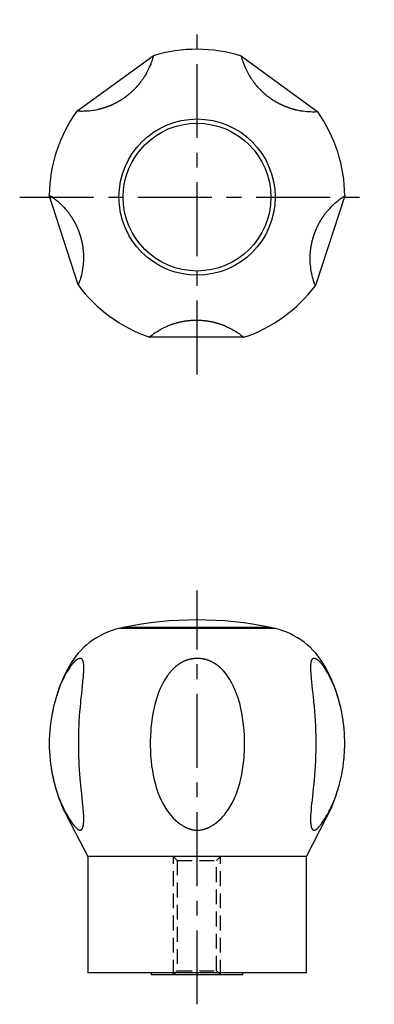
# Model space of a CAD drawing. Extents: x 1 to 203, y 0 to 183.
# Drawn here: x 143 to 203, y 16 to 183 of the extents above; entities that cross this region are included whole.
import ezdxf

# ---------------------------------------------------------------- set-up
doc = ezdxf.new("R2010")
doc.units = 0
doc.header["$LTSCALE"] = 10
doc.linetypes.add('CENTER', pattern=[2, 1.25, -0.25, 0.25, -0.25])
doc.linetypes.add('HIDDEN', pattern=[0.375, 0.25, -0.125])
doc.layers.get('0').update_dxf_attribs({"linetype": 'CONTINUOUS'})
doc.layers.add('1', color=1, linetype='CENTER')
doc.layers.add('2', color=2, linetype='HIDDEN')

msp = doc.modelspace()

# ---------------------------------------------------------------- linework, layer by layer
for p, q in [((152.22, 167.36), (165.17, 176.71)), ((180.1, 176.67), (192.99, 167.25)), ((152.46, 137.97), (147.57, 153.18)), ((197.57, 153.04), (192.59, 137.86)), ((180.49, 129.12), (164.51, 129.16)), ((160.07, 80.02), (159.47, 79.86)), ((185.07, 80.02), (160.07, 80.02)), ((185.67, 79.86), (185.07, 80.02)), ((185.78, 79.86), (159.36, 79.86)), ((150.6, 48.02), (154.07, 41.33)), ((191.07, 41.33), (194.54, 48.02)), ((154.07, 41.33), (154.07, 21.63)), ((191.07, 41.33), (154.07, 41.33)), ((191.07, 21.63), (191.07, 41.33)), ((191.07, 21.63), (154.07, 21.63)), ((164.82, 21.63), (164.82, 21.33)), ((180.32, 21.33), (164.82, 21.33)), ((180.32, 21.33), (180.32, 21.63))]:
    msp.add_line(p, q)
for points in [[(165.17, 176.71), (165.17, 176.71), (165.16, 176.68), (165.15, 176.62), (165.14, 176.57), (165.12, 176.52), (165.09, 176.4), (165.04, 176.25), (164.99, 176.06), (164.91, 175.84), (164.83, 175.6), (164.78, 175.46), (164.73, 175.33), (164.61, 175.03), (164.48, 174.72), (164.32, 174.39), (164.15, 174.05), (163.95, 173.69), (163.84, 173.5), (163.82, 173.46), (163.79, 173.4), (163.75, 173.33), (163.73, 173.3), (163.71, 173.27), (163.66, 173.2), (163.62, 173.14), (163.58, 173.07), (163.54, 173), (163.49, 172.93), (163.47, 172.9), (163.44, 172.86), (163.4, 172.79), (163.35, 172.72), (163.3, 172.65), (163.25, 172.58), (163.2, 172.51), (163.17, 172.47), (163.14, 172.43), (163.09, 172.36), (163.03, 172.29), (163.01, 172.25)], [(182.24, 172.2), (182.21, 172.23), (182.15, 172.31), (182.1, 172.38), (182.07, 172.42), (182.05, 172.46), (181.99, 172.53), (181.94, 172.61), (181.89, 172.68), (181.84, 172.75), (181.8, 172.82), (181.77, 172.86), (181.75, 172.89), (181.7, 172.96), (181.66, 173.03), (181.62, 173.1), (181.57, 173.17), (181.53, 173.24), (181.51, 173.27), (181.49, 173.31), (181.45, 173.37), (181.41, 173.44), (181.39, 173.47), (181.29, 173.67), (181.09, 174.03), (180.92, 174.38), (180.77, 174.7), (180.65, 175), (180.54, 175.28), (180.49, 175.41), (180.44, 175.54), (180.36, 175.78), (180.29, 176), (180.23, 176.19), (180.18, 176.35), (180.15, 176.47), (180.14, 176.53), (180.12, 176.57), (180.11, 176.63), (180.1, 176.67), (180.1, 176.67)], [(163.01, 172.25), (162.99, 172.23), (162.95, 172.18), (162.92, 172.14), (162.9, 172.11), (162.88, 172.09), (162.84, 172.04), (162.81, 172), (162.77, 171.95), (162.73, 171.9), (162.69, 171.85), (162.67, 171.83), (162.65, 171.81), (162.61, 171.76), (162.57, 171.71), (162.53, 171.66), (162.49, 171.62), (162.45, 171.57), (162.42, 171.54), (162.4, 171.52), (162.36, 171.47), (162.31, 171.42), (162.29, 171.4), (162.27, 171.37), (162.23, 171.32), (162.18, 171.27), (162.16, 171.25), (162.13, 171.23), (162.09, 171.18), (162.04, 171.13), (161.99, 171.08), (161.94, 171.03), (161.89, 170.98), (161.87, 170.96), (161.85, 170.93), (161.8, 170.88), (161.75, 170.84), (161.7, 170.79), (161.64, 170.74), (161.59, 170.69), (161.57, 170.67), (161.54, 170.64), (161.49, 170.59), (161.44, 170.55), (161.38, 170.5), (161.33, 170.45), (161.27, 170.4), (161.25, 170.38), (161.22, 170.35), (161.16, 170.31), (161.11, 170.26), (161.05, 170.21), (161, 170.17), (160.94, 170.12), (160.91, 170.1), (160.88, 170.08), (160.82, 170.03), (160.77, 169.98), (160.71, 169.94), (160.65, 169.89), (160.59, 169.85), (160.56, 169.83), (160.53, 169.81), (160.47, 169.76), (160.41, 169.72), (160.39, 169.7), (160.36, 169.68), (160.3, 169.63), (160.24, 169.59), (160.2, 169.57), (160.17, 169.55), (160.11, 169.51), (160.05, 169.47), (159.99, 169.42), (159.93, 169.38), (159.87, 169.34), (159.84, 169.32), (159.81, 169.3), (159.75, 169.27), (159.68, 169.23), (159.62, 169.19), (159.56, 169.15), (159.5, 169.11), (159.47, 169.09), (159.44, 169.08), (159.37, 169.04), (159.31, 169), (159.25, 168.97), (159.19, 168.93), (159.13, 168.9), (159.09, 168.88), (159.06, 168.86), (159, 168.83), (158.94, 168.8), (158.88, 168.76), (158.82, 168.73), (158.75, 168.7), (158.72, 168.68), (158.69, 168.67), (158.63, 168.64), (158.57, 168.61), (158.51, 168.58), (158.45, 168.55), (158.38, 168.52), (158.35, 168.5), (158.32, 168.49), (158.26, 168.46), (158.2, 168.44), (158.17, 168.42), (158.14, 168.41), (158.08, 168.38), (158.02, 168.36), (157.99, 168.34), (157.96, 168.33), (157.91, 168.31), (157.85, 168.28), (157.79, 168.26), (157.73, 168.23), (157.67, 168.21), (157.64, 168.2), (157.62, 168.19), (157.56, 168.17), (157.5, 168.14), (157.44, 168.12), (157.39, 168.1), (157.33, 168.08), (157.3, 168.07), (157.28, 168.06), (157.22, 168.04), (157.17, 168.02), (157.14, 168.01)], [(188.08, 167.93), (188.06, 167.94), (188, 167.96), (187.95, 167.97), (187.92, 167.99), (187.89, 168), (187.83, 168.02), (187.78, 168.04), (187.72, 168.06), (187.66, 168.08), (187.61, 168.1), (187.58, 168.11), (187.55, 168.13), (187.49, 168.15), (187.43, 168.17), (187.38, 168.2), (187.32, 168.22), (187.26, 168.25), (187.23, 168.26), (187.2, 168.27), (187.14, 168.3), (187.08, 168.33), (187.05, 168.34), (187.02, 168.35), (186.96, 168.38), (186.9, 168.41), (186.87, 168.43), (186.84, 168.44), (186.78, 168.47), (186.71, 168.5), (186.65, 168.53), (186.59, 168.56), (186.53, 168.59), (186.5, 168.61), (186.47, 168.62), (186.41, 168.66), (186.35, 168.69), (186.28, 168.72), (186.22, 168.75), (186.16, 168.79), (186.13, 168.81), (186.1, 168.82), (186.04, 168.86), (185.97, 168.89), (185.91, 168.93), (185.85, 168.97), (185.79, 169), (185.76, 169.02), (185.73, 169.04), (185.66, 169.08), (185.6, 169.12), (185.54, 169.16), (185.48, 169.19), (185.42, 169.23), (185.39, 169.25), (185.36, 169.27), (185.3, 169.31), (185.23, 169.36), (185.17, 169.4), (185.11, 169.44), (185.05, 169.48), (185.02, 169.5), (184.99, 169.52), (184.93, 169.57), (184.87, 169.61), (184.84, 169.63), (184.81, 169.65), (184.75, 169.7), (184.7, 169.74), (184.67, 169.76), (184.64, 169.78), (184.58, 169.83), (184.52, 169.87), (184.46, 169.92), (184.4, 169.97), (184.35, 170.01), (184.32, 170.04), (184.29, 170.06), (184.23, 170.1), (184.18, 170.15), (184.12, 170.2), (184.07, 170.25), (184.01, 170.29), (183.99, 170.32), (183.96, 170.34), (183.91, 170.39), (183.85, 170.44), (183.8, 170.48), (183.75, 170.53), (183.69, 170.58), (183.67, 170.61), (183.64, 170.63), (183.59, 170.68), (183.54, 170.73), (183.49, 170.78), (183.44, 170.82), (183.39, 170.87), (183.37, 170.9), (183.34, 170.92), (183.29, 170.97), (183.24, 171.02), (183.2, 171.07), (183.15, 171.12), (183.1, 171.17), (183.08, 171.19), (183.06, 171.22), (183.01, 171.27), (182.97, 171.32), (182.95, 171.34), (182.92, 171.36), (182.88, 171.41), (182.84, 171.46), (182.82, 171.49), (182.8, 171.51), (182.75, 171.56), (182.71, 171.61), (182.67, 171.65), (182.63, 171.7), (182.59, 171.75), (182.57, 171.77), (182.55, 171.8), (182.51, 171.85), (182.47, 171.89), (182.44, 171.94), (182.4, 171.99), (182.36, 172.03), (182.35, 172.06), (182.33, 172.08), (182.29, 172.13), (182.26, 172.17), (182.24, 172.2)], [(157.14, 168.01), (157.09, 168), (157.01, 167.97), (156.92, 167.94), (156.87, 167.93), (156.83, 167.91), (156.74, 167.88), (156.66, 167.86), (156.57, 167.83), (156.49, 167.81), (156.41, 167.79), (156.37, 167.78), (156.33, 167.76), (156.24, 167.74), (156.16, 167.72), (156.08, 167.7), (156.01, 167.68), (155.93, 167.66), (155.89, 167.65), (155.85, 167.65), (155.78, 167.63), (155.7, 167.61), (155.67, 167.6), (155.45, 167.56), (155.04, 167.49), (154.66, 167.43), (154.31, 167.39), (153.98, 167.37), (153.68, 167.35), (153.54, 167.34), (153.4, 167.34), (153.15, 167.33), (152.92, 167.33), (152.73, 167.34), (152.56, 167.34), (152.43, 167.35), (152.37, 167.35), (152.33, 167.35), (152.26, 167.36), (152.23, 167.36), (152.22, 167.36)], [(192.99, 167.25), (192.99, 167.24), (192.96, 167.24), (192.9, 167.24), (192.85, 167.24), (192.8, 167.23), (192.67, 167.23), (192.51, 167.22), (192.32, 167.22), (192.09, 167.22), (191.83, 167.23), (191.69, 167.23), (191.54, 167.24), (191.22, 167.26), (190.89, 167.29), (190.52, 167.34), (190.14, 167.39), (189.74, 167.47), (189.53, 167.52), (189.49, 167.52), (189.42, 167.54), (189.34, 167.56), (189.3, 167.57), (189.27, 167.58), (189.19, 167.59), (189.11, 167.61), (189.04, 167.63), (188.96, 167.65), (188.88, 167.68), (188.84, 167.69), (188.8, 167.7), (188.72, 167.72), (188.63, 167.75), (188.55, 167.77), (188.47, 167.8), (188.38, 167.82), (188.34, 167.84), (188.3, 167.85), (188.21, 167.88), (188.13, 167.91), (188.08, 167.93)], [(147.57, 153.18), (147.57, 153.18), (147.6, 153.16), (147.65, 153.12), (147.69, 153.1), (147.73, 153.07), (147.84, 153), (147.98, 152.91), (148.13, 152.8), (148.32, 152.66), (148.53, 152.5), (148.64, 152.42), (148.75, 152.32), (149, 152.12), (149.25, 151.9), (149.52, 151.65), (149.79, 151.38), (150.07, 151.08), (150.22, 150.92), (150.24, 150.89), (150.29, 150.83), (150.34, 150.78), (150.37, 150.75), (150.39, 150.72), (150.44, 150.66), (150.5, 150.6), (150.55, 150.54), (150.6, 150.47), (150.65, 150.41), (150.67, 150.38), (150.7, 150.34), (150.75, 150.28), (150.8, 150.21), (150.86, 150.14), (150.91, 150.07), (150.96, 150), (150.99, 149.96), (151.01, 149.93), (151.07, 149.85), (151.12, 149.78), (151.14, 149.74)], [(193.97, 149.62), (194, 149.66), (194.05, 149.73), (194.11, 149.81), (194.14, 149.85), (194.16, 149.88), (194.22, 149.95), (194.27, 150.02), (194.32, 150.09), (194.38, 150.16), (194.43, 150.23), (194.46, 150.26), (194.48, 150.3), (194.54, 150.36), (194.59, 150.43), (194.64, 150.49), (194.69, 150.55), (194.74, 150.61), (194.77, 150.64), (194.79, 150.67), (194.85, 150.73), (194.9, 150.78), (194.92, 150.81), (195.07, 150.97), (195.36, 151.27), (195.63, 151.54), (195.89, 151.78), (196.14, 151.99), (196.38, 152.19), (196.49, 152.28), (196.6, 152.36), (196.8, 152.51), (196.98, 152.65), (197.15, 152.76), (197.29, 152.85), (197.4, 152.93), (197.44, 152.96), (197.48, 152.98), (197.54, 153.02), (197.56, 153.03), (197.57, 153.04)], [(151.14, 149.74), (151.16, 149.72), (151.19, 149.67), (151.23, 149.62), (151.24, 149.6), (151.26, 149.57), (151.29, 149.52), (151.33, 149.47), (151.36, 149.42), (151.39, 149.37), (151.42, 149.32), (151.44, 149.29), (151.46, 149.26), (151.49, 149.21), (151.52, 149.16), (151.56, 149.1), (151.59, 149.05), (151.62, 148.99), (151.64, 148.97), (151.65, 148.94), (151.69, 148.88), (151.72, 148.83), (151.74, 148.8), (151.75, 148.77), (151.79, 148.71), (151.82, 148.65), (151.83, 148.62), (151.85, 148.59), (151.88, 148.53), (151.91, 148.47), (151.95, 148.41), (151.98, 148.35), (152.01, 148.29), (152.02, 148.26), (152.04, 148.23), (152.07, 148.17), (152.1, 148.1), (152.13, 148.04), (152.16, 147.98), (152.19, 147.91), (152.21, 147.88), (152.22, 147.85), (152.25, 147.78), (152.28, 147.72), (152.31, 147.65), (152.34, 147.59), (152.37, 147.52), (152.38, 147.49), (152.39, 147.45), (152.42, 147.39), (152.45, 147.32), (152.48, 147.25), (152.5, 147.18), (152.53, 147.12), (152.54, 147.08), (152.56, 147.05), (152.58, 146.98), (152.61, 146.91), (152.63, 146.84), (152.66, 146.77), (152.68, 146.7), (152.69, 146.67), (152.71, 146.63), (152.73, 146.56), (152.75, 146.49), (152.76, 146.46), (152.77, 146.42), (152.8, 146.35), (152.82, 146.28), (152.83, 146.25), (152.84, 146.21), (152.86, 146.14), (152.88, 146.07), (152.9, 146), (152.92, 145.93), (152.94, 145.86), (152.95, 145.82), (152.96, 145.79), (152.98, 145.72), (152.99, 145.65), (153.01, 145.57), (153.03, 145.5), (153.05, 145.43), (153.05, 145.4), (153.06, 145.36), (153.08, 145.29), (153.09, 145.22), (153.11, 145.15), (153.12, 145.08), (153.13, 145.01), (153.14, 144.98), (153.15, 144.94), (153.16, 144.87), (153.17, 144.8), (153.18, 144.74), (153.2, 144.67), (153.21, 144.6), (153.21, 144.56), (153.22, 144.53), (153.23, 144.46), (153.24, 144.39), (153.25, 144.32), (153.26, 144.26), (153.27, 144.19), (153.27, 144.16), (153.27, 144.12), (153.28, 144.06), (153.29, 143.99), (153.29, 143.96), (153.3, 143.93), (153.3, 143.86), (153.31, 143.8), (153.31, 143.77), (153.31, 143.73), (153.32, 143.67), (153.33, 143.61), (153.33, 143.54), (153.33, 143.48), (153.34, 143.42), (153.34, 143.39), (153.34, 143.36), (153.35, 143.3), (153.35, 143.23), (153.35, 143.17), (153.35, 143.11), (153.36, 143.05), (153.36, 143.02), (153.36, 143), (153.36, 142.94), (153.36, 142.88), (153.36, 142.85)], [(191.72, 142.74), (191.72, 142.77), (191.72, 142.83), (191.72, 142.89), (191.72, 142.92), (191.72, 142.95), (191.73, 143.01), (191.73, 143.07), (191.73, 143.13), (191.74, 143.19), (191.74, 143.25), (191.74, 143.28), (191.74, 143.31), (191.75, 143.37), (191.75, 143.43), (191.76, 143.5), (191.76, 143.56), (191.77, 143.63), (191.77, 143.66), (191.78, 143.69), (191.78, 143.75), (191.79, 143.82), (191.79, 143.85), (191.8, 143.89), (191.8, 143.95), (191.81, 144.02), (191.82, 144.05), (191.82, 144.08), (191.83, 144.15), (191.84, 144.22), (191.85, 144.29), (191.86, 144.35), (191.87, 144.42), (191.88, 144.46), (191.88, 144.49), (191.89, 144.56), (191.91, 144.63), (191.92, 144.7), (191.93, 144.77), (191.94, 144.84), (191.95, 144.87), (191.96, 144.9), (191.97, 144.97), (191.99, 145.04), (192, 145.11), (192.02, 145.18), (192.03, 145.25), (192.04, 145.29), (192.05, 145.33), (192.07, 145.4), (192.08, 145.47), (192.1, 145.54), (192.12, 145.61), (192.14, 145.68), (192.15, 145.71), (192.16, 145.75), (192.18, 145.82), (192.2, 145.89), (192.22, 145.96), (192.24, 146.03), (192.26, 146.1), (192.27, 146.14), (192.28, 146.17), (192.3, 146.24), (192.33, 146.31), (192.34, 146.35), (192.35, 146.38), (192.37, 146.45), (192.4, 146.52), (192.41, 146.56), (192.42, 146.59), (192.44, 146.66), (192.47, 146.73), (192.5, 146.8), (192.52, 146.87), (192.55, 146.94), (192.56, 146.97), (192.57, 147.01), (192.6, 147.07), (192.63, 147.14), (192.66, 147.21), (192.68, 147.28), (192.71, 147.34), (192.73, 147.38), (192.74, 147.41), (192.77, 147.47), (192.8, 147.54), (192.83, 147.61), (192.86, 147.67), (192.89, 147.74), (192.9, 147.77), (192.92, 147.8), (192.95, 147.86), (192.98, 147.93), (193.01, 147.99), (193.04, 148.05), (193.07, 148.11), (193.09, 148.15), (193.1, 148.18), (193.13, 148.24), (193.17, 148.3), (193.2, 148.36), (193.23, 148.42), (193.26, 148.48), (193.28, 148.51), (193.3, 148.54), (193.33, 148.59), (193.36, 148.65), (193.38, 148.68), (193.39, 148.71), (193.43, 148.77), (193.46, 148.82), (193.48, 148.85), (193.49, 148.88), (193.53, 148.93), (193.56, 148.99), (193.59, 149.04), (193.62, 149.09), (193.66, 149.15), (193.67, 149.17), (193.69, 149.2), (193.72, 149.25), (193.76, 149.3), (193.79, 149.35), (193.82, 149.4), (193.86, 149.45), (193.87, 149.47), (193.89, 149.5), (193.92, 149.55), (193.96, 149.59), (193.97, 149.62)], [(153.36, 142.85), (153.36, 142.8), (153.36, 142.71), (153.36, 142.62), (153.36, 142.57), (153.36, 142.53), (153.36, 142.44), (153.36, 142.35), (153.36, 142.26), (153.36, 142.17), (153.35, 142.09), (153.35, 142.04), (153.35, 142), (153.34, 141.92), (153.34, 141.84), (153.33, 141.75), (153.33, 141.67), (153.32, 141.6), (153.32, 141.56), (153.31, 141.52), (153.31, 141.44), (153.3, 141.37), (153.3, 141.33), (153.27, 141.11), (153.21, 140.7), (153.15, 140.32), (153.08, 139.97), (153, 139.65), (152.93, 139.36), (152.89, 139.22), (152.85, 139.09), (152.78, 138.84), (152.71, 138.63), (152.64, 138.44), (152.58, 138.29), (152.54, 138.16), (152.52, 138.11), (152.5, 138.07), (152.48, 138.01), (152.46, 137.98), (152.46, 137.97)], [(192.59, 137.86), (192.59, 137.86), (192.57, 137.89), (192.55, 137.95), (192.54, 137.99), (192.52, 138.04), (192.47, 138.16), (192.42, 138.31), (192.36, 138.5), (192.28, 138.72), (192.21, 138.97), (192.17, 139.1), (192.13, 139.25), (192.05, 139.55), (191.98, 139.88), (191.91, 140.24), (191.85, 140.62), (191.8, 141.03), (191.77, 141.24), (191.77, 141.28), (191.76, 141.36), (191.76, 141.43), (191.75, 141.47), (191.75, 141.51), (191.74, 141.59), (191.74, 141.67), (191.73, 141.75), (191.73, 141.83), (191.73, 141.91), (191.72, 141.95), (191.72, 141.99), (191.72, 142.08), (191.72, 142.16), (191.72, 142.25), (191.71, 142.34), (191.71, 142.42), (191.71, 142.47), (191.71, 142.51), (191.71, 142.6), (191.72, 142.7), (191.72, 142.74)], [(168.89, 131.5), (168.92, 131.51), (168.97, 131.53), (169.03, 131.54), (169.06, 131.55), (169.08, 131.56), (169.14, 131.57), (169.2, 131.59), (169.26, 131.61), (169.32, 131.62), (169.38, 131.64), (169.41, 131.64), (169.44, 131.65), (169.5, 131.67), (169.56, 131.68), (169.62, 131.7), (169.68, 131.71), (169.74, 131.73), (169.78, 131.73), (169.81, 131.74), (169.87, 131.75), (169.93, 131.77), (169.97, 131.77), (170, 131.78), (170.06, 131.79), (170.13, 131.81), (170.16, 131.81), (170.2, 131.82), (170.26, 131.83), (170.33, 131.84), (170.4, 131.85), (170.46, 131.86), (170.53, 131.88), (170.57, 131.88), (170.6, 131.89), (170.67, 131.9), (170.74, 131.91), (170.81, 131.92), (170.88, 131.92), (170.95, 131.93), (170.98, 131.94), (171.02, 131.94), (171.09, 131.95), (171.16, 131.96), (171.23, 131.96), (171.3, 131.97), (171.38, 131.98), (171.41, 131.98), (171.45, 131.98), (171.52, 131.99), (171.59, 132), (171.66, 132), (171.74, 132.01), (171.81, 132.01), (171.85, 132.01), (171.88, 132.01), (171.96, 132.02), (172.03, 132.02), (172.1, 132.02), (172.18, 132.02), (172.25, 132.02), (172.29, 132.03), (172.32, 132.03), (172.4, 132.03), (172.47, 132.03), (172.51, 132.03), (172.55, 132.03), (172.62, 132.03), (172.69, 132.02), (172.73, 132.02), (172.77, 132.02), (172.84, 132.02), (172.91, 132.02), (172.99, 132.02), (173.06, 132.01), (173.13, 132.01), (173.17, 132.01), (173.21, 132.01), (173.28, 132), (173.35, 132), (173.43, 131.99), (173.5, 131.98), (173.57, 131.98), (173.61, 131.98), (173.64, 131.97), (173.71, 131.96), (173.79, 131.96), (173.86, 131.95), (173.93, 131.94), (174, 131.93), (174.03, 131.93), (174.07, 131.92), (174.14, 131.92), (174.21, 131.91), (174.28, 131.9), (174.35, 131.89), (174.42, 131.87), (174.45, 131.87), (174.48, 131.86), (174.55, 131.85), (174.62, 131.84), (174.69, 131.83), (174.75, 131.82), (174.82, 131.8), (174.85, 131.8), (174.89, 131.79), (174.95, 131.78), (175.02, 131.77), (175.05, 131.76), (175.08, 131.75), (175.15, 131.74), (175.21, 131.72), (175.24, 131.72), (175.27, 131.71), (175.33, 131.7), (175.4, 131.68), (175.46, 131.67), (175.52, 131.65), (175.58, 131.63), (175.61, 131.63), (175.64, 131.62), (175.7, 131.6), (175.76, 131.59), (175.82, 131.57), (175.87, 131.56), (175.93, 131.54), (175.96, 131.53), (175.99, 131.52), (176.04, 131.51), (176.1, 131.49), (176.13, 131.48)], [(164.51, 129.16), (164.52, 129.17), (164.54, 129.19), (164.6, 129.23), (164.63, 129.26), (164.68, 129.3), (164.78, 129.38), (164.92, 129.49), (165.09, 129.61), (165.28, 129.75), (165.51, 129.91), (165.63, 129.99), (165.76, 130.07), (166.03, 130.24), (166.34, 130.42), (166.67, 130.6), (167.02, 130.78), (167.4, 130.95), (167.6, 131.04), (167.8, 131.12), (168.04, 131.22), (168.11, 131.24), (168.18, 131.27), (168.22, 131.28), (168.26, 131.29), (168.33, 131.32), (168.4, 131.35), (168.48, 131.37), (168.55, 131.39), (168.62, 131.42), (168.66, 131.43), (168.7, 131.44), (168.77, 131.47), (168.85, 131.49), (168.89, 131.5)], [(176.13, 131.48), (176.17, 131.47), (176.26, 131.44), (176.35, 131.41), (176.39, 131.4), (176.43, 131.38), (176.52, 131.35), (176.6, 131.32), (176.69, 131.3), (176.77, 131.27), (176.85, 131.24), (176.89, 131.22), (176.93, 131.21), (177, 131.18), (177.08, 131.15), (177.16, 131.12), (177.23, 131.09), (177.3, 131.06), (177.34, 131.04), (177.38, 131.03), (177.45, 130.99), (177.52, 130.96), (177.55, 130.95), (177.75, 130.86), (178.13, 130.68), (178.46, 130.5), (178.77, 130.32), (179.06, 130.15), (179.31, 129.99), (179.43, 129.91), (179.55, 129.83), (179.76, 129.69), (179.94, 129.55), (180.1, 129.43), (180.23, 129.33), (180.33, 129.25), (180.37, 129.21), (180.41, 129.18), (180.46, 129.14), (180.48, 129.12), (180.49, 129.12)], [(151.16, 73.48), (151.04, 73.31), (150.81, 72.94), (150.57, 72.56), (150.46, 72.36), (150.34, 72.15), (150.12, 71.73), (149.91, 71.29), (149.7, 70.84), (149.5, 70.38), (149.31, 69.91), (149.21, 69.66), (149.12, 69.41), (148.94, 68.9), (148.77, 68.38), (148.6, 67.83), (148.45, 67.27), (148.3, 66.7), (148.23, 66.4), (148.17, 66.1), (148.05, 65.5), (147.93, 64.88), (147.88, 64.56)], [(153.42, 73.48), (153.42, 73.5), (153.42, 73.55), (153.41, 73.59), (153.41, 73.62), (153.41, 73.64), (153.41, 73.68), (153.41, 73.72), (153.4, 73.77), (153.4, 73.81), (153.4, 73.85), (153.39, 73.87), (153.39, 73.89), (153.39, 73.93), (153.38, 73.97), (153.38, 74), (153.37, 74.04), (153.37, 74.08), (153.36, 74.1), (153.36, 74.11), (153.35, 74.15), (153.35, 74.18), (153.34, 74.2), (153.34, 74.21), (153.33, 74.25), (153.32, 74.28), (153.32, 74.29), (153.31, 74.31), (153.31, 74.34), (153.3, 74.37), (153.29, 74.39), (153.28, 74.42), (153.27, 74.45), (153.26, 74.46), (153.25, 74.47), (153.24, 74.5), (153.23, 74.52), (153.22, 74.54), (153.21, 74.57), (153.19, 74.59), (153.19, 74.6), (153.18, 74.61), (153.16, 74.62), (153.15, 74.64), (153.13, 74.66), (153.12, 74.68), (153.1, 74.69), (153.1, 74.7), (153.09, 74.71), (153.07, 74.72), (153.05, 74.73), (153.03, 74.74), (153.02, 74.75), (153, 74.76), (152.99, 74.77), (152.98, 74.77), (152.96, 74.78), (152.94, 74.79), (152.92, 74.79), (152.9, 74.8), (152.88, 74.8), (152.87, 74.8), (152.85, 74.8), (152.83, 74.81), (152.81, 74.81), (152.8, 74.81), (152.79, 74.81), (152.76, 74.81), (152.74, 74.8), (152.73, 74.8), (152.72, 74.8), (152.69, 74.8), (152.67, 74.79), (152.64, 74.79), (152.61, 74.78), (152.59, 74.77), (152.58, 74.77), (152.56, 74.76), (152.54, 74.75), (152.51, 74.74), (152.48, 74.73), (152.45, 74.72), (152.42, 74.71), (152.41, 74.7), (152.4, 74.69), (152.37, 74.68), (152.34, 74.66), (152.31, 74.64), (152.28, 74.62), (152.25, 74.61), (152.23, 74.6), (152.22, 74.59), (152.19, 74.56), (152.16, 74.54), (152.13, 74.52), (152.1, 74.5), (152.06, 74.47), (152.05, 74.46), (152.03, 74.45), (152, 74.42), (151.97, 74.39), (151.94, 74.37), (151.91, 74.34), (151.87, 74.31), (151.86, 74.29), (151.84, 74.28), (151.81, 74.25), (151.78, 74.21), (151.76, 74.2), (151.74, 74.18), (151.71, 74.15), (151.68, 74.11), (151.66, 74.09), (151.64, 74.08), (151.61, 74.04), (151.58, 74), (151.54, 73.97), (151.51, 73.93), (151.48, 73.89), (151.46, 73.87), (151.44, 73.85), (151.41, 73.81), (151.38, 73.77), (151.34, 73.72), (151.31, 73.68), (151.28, 73.64), (151.26, 73.62), (151.25, 73.59), (151.21, 73.55), (151.18, 73.5), (151.16, 73.48)], [(153.42, 73.23), (153.42, 73.28), (153.42, 73.36), (153.42, 73.44), (153.42, 73.48)], [(169.01, 73.48), (168.96, 73.44), (168.88, 73.36), (168.79, 73.28), (168.74, 73.24), (168.7, 73.2), (168.62, 73.12), (168.53, 73.04), (168.45, 72.96), (168.37, 72.87), (168.29, 72.78), (168.25, 72.74), (168.21, 72.7), (168.13, 72.61), (168.05, 72.52), (167.98, 72.43), (167.9, 72.34), (167.83, 72.24), (167.8, 72.2), (167.76, 72.15), (167.69, 72.06), (167.62, 71.96), (167.59, 71.91), (167.38, 71.62), (167.01, 71.02), (166.67, 70.4), (166.36, 69.75), (166.08, 69.06), (165.82, 68.34), (165.7, 67.97), (165.59, 67.59), (165.38, 66.81), (165.19, 66.01), (165.04, 65.17), (164.91, 64.32), (164.8, 63.47), (164.76, 63.04), (164.73, 62.61), (164.68, 61.74), (164.65, 60.88), (164.65, 60.45)], [(176.25, 73.48), (176.22, 73.5), (176.16, 73.55), (176.11, 73.59), (176.08, 73.62), (176.05, 73.64), (175.99, 73.68), (175.94, 73.72), (175.88, 73.77), (175.82, 73.81), (175.76, 73.85), (175.73, 73.87), (175.7, 73.89), (175.64, 73.93), (175.58, 73.97), (175.52, 74), (175.45, 74.04), (175.39, 74.08), (175.36, 74.09), (175.33, 74.11), (175.26, 74.15), (175.2, 74.18), (175.17, 74.2), (175.14, 74.21), (175.07, 74.25), (175.01, 74.28), (174.97, 74.29), (174.94, 74.31), (174.87, 74.34), (174.81, 74.37), (174.74, 74.39), (174.67, 74.42), (174.6, 74.45), (174.57, 74.46), (174.53, 74.47), (174.47, 74.5), (174.4, 74.52), (174.33, 74.54), (174.26, 74.56), (174.19, 74.59), (174.15, 74.6), (174.12, 74.61), (174.05, 74.62), (173.98, 74.64), (173.9, 74.66), (173.83, 74.68), (173.76, 74.69), (173.72, 74.7), (173.69, 74.71), (173.62, 74.72), (173.54, 74.73), (173.47, 74.74), (173.4, 74.75), (173.33, 74.76), (173.29, 74.77), (173.25, 74.77), (173.18, 74.78), (173.11, 74.79), (173.03, 74.79), (172.96, 74.8), (172.88, 74.8), (172.85, 74.8), (172.81, 74.8), (172.74, 74.81), (172.66, 74.81), (172.63, 74.81), (172.59, 74.81), (172.52, 74.81), (172.44, 74.8), (172.41, 74.8), (172.37, 74.8), (172.3, 74.8), (172.22, 74.79), (172.15, 74.79), (172.07, 74.78), (172, 74.77), (171.96, 74.77), (171.93, 74.76), (171.86, 74.75), (171.78, 74.74), (171.71, 74.73), (171.64, 74.72), (171.56, 74.71), (171.53, 74.7), (171.49, 74.69), (171.42, 74.68), (171.35, 74.66), (171.28, 74.64), (171.21, 74.62), (171.14, 74.61), (171.1, 74.6), (171.07, 74.59), (171, 74.56), (170.93, 74.54), (170.86, 74.52), (170.79, 74.5), (170.72, 74.47), (170.69, 74.46), (170.65, 74.45), (170.58, 74.42), (170.51, 74.39), (170.45, 74.37), (170.38, 74.34), (170.31, 74.31), (170.28, 74.29), (170.25, 74.28), (170.18, 74.25), (170.12, 74.21), (170.09, 74.2), (170.05, 74.18), (169.99, 74.15), (169.93, 74.11), (169.9, 74.09), (169.86, 74.08), (169.8, 74.04), (169.74, 74), (169.68, 73.97), (169.62, 73.93), (169.56, 73.89), (169.53, 73.87), (169.5, 73.85), (169.44, 73.81), (169.38, 73.77), (169.32, 73.72), (169.26, 73.68), (169.21, 73.64), (169.18, 73.62), (169.15, 73.59), (169.09, 73.55), (169.04, 73.5), (169.01, 73.48)], [(180.62, 60.45), (180.62, 60.89), (180.59, 61.77), (180.54, 62.65), (180.5, 63.09), (180.46, 63.53), (180.35, 64.4), (180.21, 65.27), (180.05, 66.13), (179.85, 66.96), (179.63, 67.77), (179.51, 68.15), (179.38, 68.54), (179.1, 69.27), (178.8, 69.97), (178.47, 70.63), (178.11, 71.25), (177.74, 71.83), (177.54, 72.1), (177.34, 72.36), (177.09, 72.65), (177.02, 72.73), (176.95, 72.8), (176.92, 72.84), (176.88, 72.88), (176.81, 72.96), (176.73, 73.03), (176.66, 73.1), (176.59, 73.17), (176.51, 73.24), (176.47, 73.28), (176.44, 73.31), (176.36, 73.38), (176.29, 73.45), (176.25, 73.48)], [(193.99, 73.48), (193.97, 73.5), (193.94, 73.55), (193.91, 73.59), (193.89, 73.62), (193.88, 73.64), (193.84, 73.68), (193.81, 73.72), (193.78, 73.77), (193.74, 73.81), (193.71, 73.85), (193.69, 73.87), (193.68, 73.89), (193.65, 73.93), (193.61, 73.97), (193.58, 74), (193.55, 74.04), (193.51, 74.08), (193.5, 74.1), (193.48, 74.11), (193.45, 74.15), (193.42, 74.18), (193.4, 74.2), (193.38, 74.21), (193.35, 74.25), (193.32, 74.28), (193.3, 74.29), (193.29, 74.31), (193.25, 74.34), (193.22, 74.37), (193.19, 74.39), (193.16, 74.42), (193.13, 74.45), (193.11, 74.46), (193.1, 74.47), (193.06, 74.5), (193.03, 74.52), (193, 74.54), (192.97, 74.57), (192.94, 74.59), (192.93, 74.6), (192.91, 74.61), (192.88, 74.62), (192.85, 74.64), (192.83, 74.66), (192.8, 74.68), (192.77, 74.69), (192.75, 74.7), (192.74, 74.71), (192.71, 74.72), (192.69, 74.73), (192.66, 74.74), (192.63, 74.75), (192.6, 74.76), (192.59, 74.77), (192.58, 74.77), (192.55, 74.78), (192.53, 74.79), (192.5, 74.79), (192.48, 74.8), (192.45, 74.8), (192.44, 74.8), (192.43, 74.8), (192.41, 74.81), (192.38, 74.81), (192.37, 74.81), (192.36, 74.81), (192.34, 74.81), (192.32, 74.8), (192.31, 74.8), (192.3, 74.8), (192.28, 74.8), (192.25, 74.79), (192.23, 74.79), (192.22, 74.78), (192.2, 74.77), (192.19, 74.77), (192.18, 74.76), (192.16, 74.75), (192.14, 74.74), (192.12, 74.73), (192.11, 74.72), (192.09, 74.71), (192.08, 74.7), (192.07, 74.69), (192.06, 74.68), (192.04, 74.66), (192.03, 74.64), (192.02, 74.62), (192, 74.61), (191.99, 74.6), (191.99, 74.59), (191.98, 74.56), (191.96, 74.54), (191.95, 74.52), (191.94, 74.5), (191.93, 74.47), (191.92, 74.46), (191.92, 74.45), (191.91, 74.42), (191.9, 74.39), (191.89, 74.37), (191.88, 74.34), (191.87, 74.31), (191.87, 74.29), (191.86, 74.28), (191.85, 74.25), (191.85, 74.21), (191.84, 74.2), (191.84, 74.18), (191.83, 74.15), (191.83, 74.11), (191.82, 74.09), (191.82, 74.08), (191.82, 74.04), (191.81, 74), (191.81, 73.97), (191.8, 73.93), (191.8, 73.89), (191.8, 73.87), (191.79, 73.85), (191.79, 73.81), (191.79, 73.77), (191.78, 73.72), (191.78, 73.68), (191.78, 73.64), (191.78, 73.62), (191.78, 73.59), (191.78, 73.55), (191.77, 73.5), (191.77, 73.48)], [(191.77, 73.48), (191.77, 73.45), (191.77, 73.39), (191.77, 73.33), (191.77, 73.3)], [(191.77, 73.3), (191.77, 73.26), (191.77, 73.18), (191.77, 73.1), (191.78, 73.06), (191.78, 73.01), (191.78, 72.93), (191.78, 72.85), (191.78, 72.76), (191.79, 72.68), (191.79, 72.59), (191.8, 72.55), (191.8, 72.5), (191.8, 72.41), (191.81, 72.32), (191.83, 72), (191.86, 71.72), (191.88, 71.43), (191.94, 70.83), (192.01, 70.22), (192.08, 69.57), (192.15, 68.9), (192.22, 68.19), (192.26, 67.83), (192.3, 67.46), (192.37, 66.7), (192.44, 65.91), (192.5, 65.09), (192.56, 64.26), (192.6, 63.42), (192.62, 62.99), (192.64, 62.57), (192.66, 61.72), (192.67, 60.87), (192.67, 60.45)], [(197.05, 65.71), (196.99, 65.98), (196.88, 66.52), (196.75, 67.05), (196.68, 67.32), (196.61, 67.58), (196.46, 68.08), (196.31, 68.58), (196.15, 69.06), (195.98, 69.52), (195.81, 69.97), (195.72, 70.18), (195.64, 70.4), (195.46, 70.81), (195.28, 71.21), (195.09, 71.6), (194.9, 71.97), (194.7, 72.33), (194.6, 72.51), (194.5, 72.68), (194.3, 73.02), (194.09, 73.33), (193.99, 73.48)], [(152.55, 60.45), (152.55, 60.86), (152.56, 61.69), (152.58, 62.52), (152.6, 62.93), (152.61, 63.34), (152.66, 64.16), (152.71, 64.98), (152.77, 65.79), (152.83, 66.59), (152.91, 67.37), (152.94, 67.75), (152.98, 68.13), (153.06, 68.85), (153.13, 69.54), (153.2, 70.2), (153.26, 70.82), (153.32, 71.41), (153.34, 71.69), (153.37, 71.96), (153.39, 72.28), (153.39, 72.37), (153.4, 72.45), (153.4, 72.5), (153.4, 72.54), (153.41, 72.63), (153.41, 72.71), (153.41, 72.79), (153.42, 72.88), (153.42, 72.96), (153.42, 73), (153.42, 73.04), (153.42, 73.12), (153.42, 73.19), (153.42, 73.23)], [(197.57, 60.45), (197.57, 60.59), (197.56, 60.89), (197.56, 61.18), (197.55, 61.33), (197.55, 61.48), (197.53, 61.77), (197.52, 62.07), (197.5, 62.36), (197.48, 62.66), (197.45, 62.95), (197.44, 63.1), (197.42, 63.24), (197.39, 63.54), (197.35, 63.83), (197.32, 64.12), (197.27, 64.41), (197.23, 64.7), (197.21, 64.85), (197.18, 64.99), (197.13, 65.28), (197.08, 65.57), (197.05, 65.71)], [(147.88, 64.56), (147.79, 63.88), (147.65, 62.51), (147.58, 61.14), (147.57, 60.45)], [(147.57, 60.45), (147.58, 59.75), (147.65, 58.37), (147.79, 57), (147.88, 56.33)], [(153.42, 48.02), (153.41, 48.06), (153.41, 48.14), (153.41, 48.23), (153.41, 48.27), (153.4, 48.31), (153.4, 48.4), (153.39, 48.49), (153.37, 48.8), (153.33, 49.37), (153.3, 49.66), (153.27, 49.95), (153.21, 50.56), (153.15, 51.18), (153.08, 51.82), (153.01, 52.47), (152.94, 53.14), (152.91, 53.48), (152.88, 53.83), (152.81, 54.54), (152.75, 55.27), (152.7, 56.03), (152.65, 56.8), (152.61, 57.59), (152.6, 57.99), (152.58, 58.4), (152.56, 59.22), (152.55, 60.03), (152.55, 60.45)], [(164.65, 60.45), (164.65, 60.02), (164.68, 59.17), (164.72, 58.33), (164.76, 57.91), (164.8, 57.49), (164.89, 56.66), (165.02, 55.85), (165.16, 55.06), (165.33, 54.29), (165.52, 53.55), (165.62, 53.19), (165.73, 52.83), (165.96, 52.15), (166.22, 51.49), (166.49, 50.86), (166.79, 50.26), (167.11, 49.7), (167.28, 49.43), (167.45, 49.17), (167.8, 48.68), (168.18, 48.23), (168.37, 48.02)], [(176.89, 48.02), (176.93, 48.06), (177, 48.14), (177.07, 48.22), (177.11, 48.26), (177.15, 48.3), (177.22, 48.39), (177.29, 48.47), (177.53, 48.78), (177.91, 49.32), (178.09, 49.6), (178.26, 49.88), (178.58, 50.47), (178.86, 51.07), (179.13, 51.69), (179.37, 52.34), (179.59, 53.01), (179.7, 53.36), (179.8, 53.71), (179.98, 54.44), (180.13, 55.19), (180.27, 55.96), (180.39, 56.75), (180.48, 57.56), (180.52, 57.97), (180.55, 58.38), (180.6, 59.2), (180.62, 60.03), (180.62, 60.45)], [(192.67, 60.45), (192.67, 60.02), (192.66, 59.18), (192.64, 58.34), (192.62, 57.92), (192.6, 57.51), (192.56, 56.68), (192.51, 55.86), (192.45, 55.07), (192.38, 54.3), (192.31, 53.56), (192.28, 53.2), (192.24, 52.85), (192.17, 52.16), (192.1, 51.5), (192.03, 50.86), (191.96, 50.27), (191.91, 49.7), (191.88, 49.43), (191.86, 49.18), (191.82, 48.68), (191.79, 48.23), (191.78, 48.02)], [(197.05, 55.18), (197.08, 55.32), (197.13, 55.59), (197.18, 55.87), (197.2, 56.01), (197.22, 56.15), (197.27, 56.43), (197.31, 56.72), (197.35, 57.01), (197.38, 57.3), (197.42, 57.59), (197.43, 57.74), (197.45, 57.89), (197.47, 58.19), (197.49, 58.49), (197.51, 58.79), (197.53, 59.09), (197.54, 59.39), (197.55, 59.54), (197.56, 59.69), (197.56, 59.99), (197.57, 60.29), (197.57, 60.45)], [(147.88, 56.33), (147.93, 56.03), (148.03, 55.45), (148.15, 54.88), (148.21, 54.6), (148.27, 54.33), (148.41, 53.78), (148.55, 53.26), (148.7, 52.74), (148.86, 52.24), (149.02, 51.75), (149.1, 51.52), (149.19, 51.29), (149.37, 50.83), (149.55, 50.4), (149.73, 49.98), (149.92, 49.58), (150.1, 49.2), (150.2, 49.01), (150.29, 48.84), (150.48, 48.49), (150.67, 48.17), (150.76, 48.02)], [(194.39, 48.02), (194.49, 48.18), (194.68, 48.5), (194.86, 48.85), (194.95, 49.02), (195.05, 49.2), (195.22, 49.56), (195.4, 49.94), (195.56, 50.32), (195.72, 50.7), (195.88, 51.1), (195.96, 51.3), (196.03, 51.5), (196.17, 51.91), (196.31, 52.32), (196.44, 52.73), (196.56, 53.16), (196.68, 53.59), (196.74, 53.81), (196.8, 54.04), (196.9, 54.49), (197, 54.95), (197.05, 55.18)], [(150.76, 48.02), (150.88, 47.83), (151.12, 47.46), (151.36, 47.11), (151.47, 46.94), (151.49, 46.92), (151.53, 46.86), (151.57, 46.81), (151.59, 46.79), (151.61, 46.76), (151.65, 46.71), (151.68, 46.66), (151.72, 46.61), (151.76, 46.57), (151.8, 46.52), (151.82, 46.5), (151.84, 46.48), (151.87, 46.43), (151.91, 46.39), (151.95, 46.35), (151.98, 46.31), (152.02, 46.27), (152.04, 46.25), (152.05, 46.23), (152.09, 46.2), (152.13, 46.16), (152.16, 46.13), (152.2, 46.09), (152.23, 46.06), (152.25, 46.05), (152.26, 46.03), (152.3, 46.01), (152.33, 45.98), (152.36, 45.95), (152.4, 45.93), (152.43, 45.91), (152.45, 45.9), (152.46, 45.89), (152.49, 45.87), (152.52, 45.85), (152.56, 45.84), (152.59, 45.82), (152.62, 45.81), (152.63, 45.8), (152.65, 45.8), (152.68, 45.79), (152.7, 45.78), (152.72, 45.78), (152.73, 45.78), (152.76, 45.77), (152.79, 45.77), (152.8, 45.77), (152.81, 45.77), (152.84, 45.77), (152.87, 45.78), (152.89, 45.78), (152.92, 45.79), (152.94, 45.8), (152.95, 45.81), (152.96, 45.81), (152.99, 45.82), (153.01, 45.84), (153.03, 45.85), (153.05, 45.87), (153.07, 45.89), (153.08, 45.9), (153.09, 45.91), (153.11, 45.93), (153.12, 45.96), (153.14, 45.98), (153.16, 46.01), (153.18, 46.04), (153.18, 46.05), (153.19, 46.07), (153.21, 46.1), (153.22, 46.13), (153.23, 46.17), (153.25, 46.2), (153.26, 46.24), (153.27, 46.26), (153.27, 46.28), (153.28, 46.32), (153.3, 46.36), (153.31, 46.4), (153.32, 46.44), (153.33, 46.48), (153.33, 46.51), (153.34, 46.53), (153.34, 46.58), (153.35, 46.62), (153.36, 46.65), (153.36, 46.67), (153.37, 46.72), (153.37, 46.77), (153.38, 46.8), (153.38, 46.82), (153.39, 46.87), (153.39, 46.93), (153.41, 47.12), (153.42, 47.47), (153.42, 47.65)], [(153.42, 47.65), (153.42, 47.71), (153.42, 47.83), (153.42, 47.96), (153.42, 48.02)], [(168.37, 48.02), (168.56, 47.82), (168.97, 47.43), (169.4, 47.06), (169.62, 46.89), (169.65, 46.86), (169.73, 46.81), (169.81, 46.76), (169.84, 46.73), (169.88, 46.7), (169.96, 46.65), (170.04, 46.6), (170.11, 46.55), (170.19, 46.5), (170.27, 46.46), (170.31, 46.44), (170.35, 46.41), (170.43, 46.37), (170.51, 46.33), (170.59, 46.28), (170.67, 46.24), (170.75, 46.2), (170.8, 46.19), (170.84, 46.17), (170.92, 46.13), (171, 46.1), (171.09, 46.06), (171.17, 46.03), (171.26, 46), (171.3, 45.99), (171.34, 45.98), (171.43, 45.95), (171.51, 45.92), (171.6, 45.9), (171.69, 45.88), (171.78, 45.86), (171.82, 45.85), (171.86, 45.84), (171.95, 45.83), (172.04, 45.81), (172.13, 45.8), (172.22, 45.79), (172.31, 45.78), (172.35, 45.78), (172.4, 45.78), (172.49, 45.77), (172.58, 45.77), (172.63, 45.77), (172.67, 45.77), (172.76, 45.77), (172.85, 45.78), (172.9, 45.78), (172.94, 45.78), (173.03, 45.79), (173.12, 45.8), (173.21, 45.81), (173.3, 45.83), (173.39, 45.84), (173.43, 45.85), (173.48, 45.86), (173.57, 45.88), (173.65, 45.9), (173.74, 45.92), (173.83, 45.95), (173.91, 45.98), (173.95, 45.99), (174, 46), (174.08, 46.03), (174.17, 46.06), (174.25, 46.1), (174.33, 46.13), (174.42, 46.17), (174.46, 46.19), (174.5, 46.2), (174.58, 46.24), (174.66, 46.28), (174.74, 46.33), (174.82, 46.37), (174.9, 46.41), (174.94, 46.44), (174.98, 46.46), (175.06, 46.5), (175.14, 46.55), (175.22, 46.6), (175.3, 46.65), (175.37, 46.7), (175.41, 46.73), (175.45, 46.76), (175.53, 46.81), (175.6, 46.86), (175.64, 46.89), (175.86, 47.06), (176.29, 47.43), (176.69, 47.82), (176.89, 48.02)], [(191.78, 48.02), (191.78, 47.94), (191.77, 47.8), (191.77, 47.66), (191.77, 47.59)], [(191.77, 47.59), (191.77, 47.41), (191.79, 47.06), (191.8, 46.88), (191.81, 46.83), (191.81, 46.78), (191.82, 46.75), (191.82, 46.73), (191.83, 46.68), (191.83, 46.63), (191.84, 46.61), (191.84, 46.58), (191.85, 46.54), (191.86, 46.49), (191.86, 46.47), (191.87, 46.45), (191.88, 46.41), (191.89, 46.36), (191.9, 46.32), (191.91, 46.28), (191.92, 46.25), (191.93, 46.23), (191.93, 46.21), (191.94, 46.17), (191.96, 46.14), (191.97, 46.11), (191.99, 46.08), (192, 46.05), (192.01, 46.03), (192.02, 46.02), (192.03, 45.99), (192.05, 45.97), (192.07, 45.94), (192.08, 45.92), (192.1, 45.9), (192.11, 45.89), (192.12, 45.88), (192.14, 45.86), (192.16, 45.84), (192.18, 45.83), (192.2, 45.82), (192.23, 45.8), (192.24, 45.8), (192.25, 45.79), (192.27, 45.79), (192.3, 45.78), (192.32, 45.78), (192.35, 45.77), (192.37, 45.77), (192.39, 45.77), (192.4, 45.77), (192.43, 45.78), (192.45, 45.78), (192.47, 45.78), (192.48, 45.79), (192.51, 45.79), (192.54, 45.8), (192.55, 45.81), (192.57, 45.81), (192.6, 45.83), (192.63, 45.84), (192.66, 45.86), (192.69, 45.88), (192.72, 45.9), (192.73, 45.91), (192.75, 45.92), (192.78, 45.94), (192.81, 45.96), (192.85, 45.99), (192.88, 46.02), (192.91, 46.04), (192.93, 46.06), (192.95, 46.07), (192.98, 46.11), (193.01, 46.14), (193.05, 46.17), (193.08, 46.21), (193.12, 46.24), (193.14, 46.26), (193.15, 46.28), (193.19, 46.32), (193.23, 46.36), (193.26, 46.4), (193.3, 46.45), (193.33, 46.49), (193.35, 46.51), (193.37, 46.53), (193.41, 46.58), (193.44, 46.63), (193.48, 46.67), (193.52, 46.72), (193.56, 46.77), (193.58, 46.8), (193.59, 46.82), (193.63, 46.87), (193.67, 46.93), (193.69, 46.95), (193.8, 47.12), (194.04, 47.46), (194.27, 47.83), (194.39, 48.02)]]:
    msp.add_lwpolyline(points)
for radius in [13.21, 12.5]:
    msp.add_circle((172.57, 152.83), radius)
for centre, radius, start, end in [((172.57, 152.83), 25, 72.469, 107.2063), ((172.57, 152.83), 25, 144.469, 179.2063), ((172.57, 152.83), 25, 0.469, 35.2063), ((172.57, 152.83), 25, 216.469, 251.2063), ((172.57, 152.83), 25, 288.469, 323.2063), ((172.57, 20.83), 60.5, 78.0761, 101.9239), ((162.31, 67.2), 13, 103.1141, 151.1346), ((182.83, 67.2), 13, 28.8654, 76.8859), ((174.57, 60.45), 27, 151.1346, 171.224), ((170.57, 60.45), 27, 11.2442, 28.8654), ((174.57, 60.45), 27, 188.776, 207.4058), ((170.57, 60.45), 27, 332.5942, 348.7558)]:
    msp.add_arc(centre, radius, start, end)
at = {"layer": '1'}
for p, q in [((172.57, 122.83), (172.57, 182.83)), ((142.57, 152.83), (202.57, 152.83)), ((172.57, 16.33), (172.57, 86.33))]:
    msp.add_line(p, q, dxfattribs=at)
at = {"layer": '2'}
for p, q in [((168.57, 41.33), (169.24, 40.65)), ((168.57, 21.33), (168.57, 41.33)), ((169.24, 40.65), (169.24, 22)), ((169.24, 40.65), (175.89, 40.65)), ((175.89, 40.65), (176.57, 41.33)), ((175.89, 22), (175.89, 40.65)), ((176.57, 21.33), (176.57, 41.33)), ((169.24, 22), (168.57, 21.33)), ((169.24, 22), (175.89, 22)), ((176.57, 21.33), (175.89, 22))]:
    msp.add_line(p, q, dxfattribs=at)

doc.saveas('drawing.dxf')
